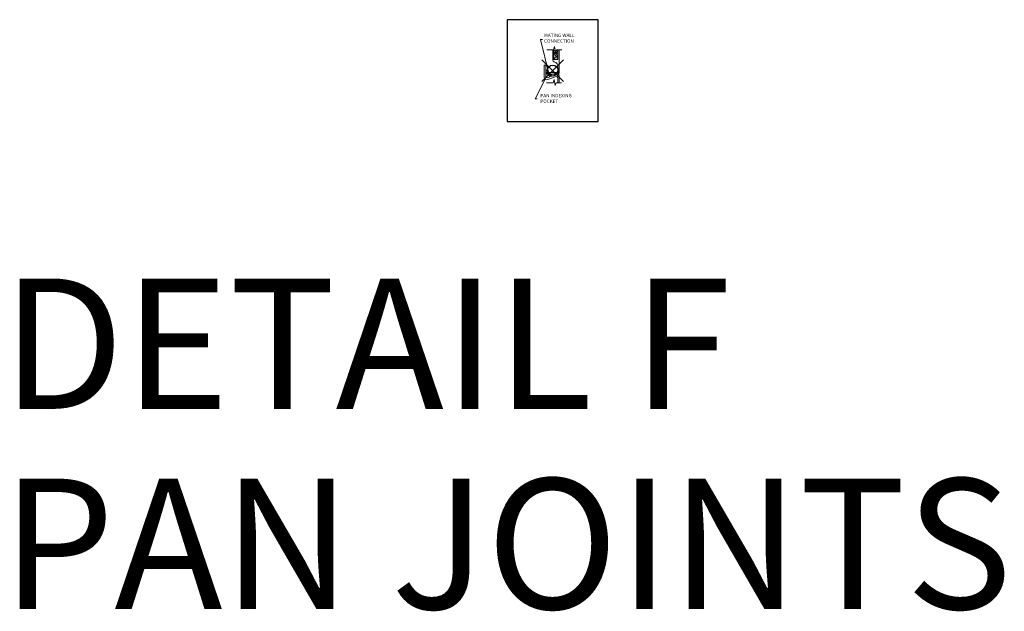
# Model space of a CAD drawing. Units: inches. Extents: x -4 to 891, y -14 to 291.
# Drawn here: x 659 to 750, y -14 to 40 of the extents above; entities that cross this region are included whole.
import ezdxf

# ---------------------------------------------------------------- set-up
doc = ezdxf.new("R2010")
doc.units = ezdxf.units.IN
doc.header["$LTSCALE"] = 0.375
doc.header["$MEASUREMENT"] = 0
doc.header["$PDMODE"] = 35
doc.header["$PDSIZE"] = -1.5
doc.layers.get('Defpoints').update_dxf_attribs({"lineweight": 13})
for name, color, linetype, lineweight in [('DETAIL D', 7, 'Continuous', 13), ('FRAMING', 32, 'Continuous', 13), ('OBJECT', 7, 'Continuous', 13), ('TEXT', 7, 'Continuous', 13)]:
    doc.layers.add(name, color=color, linetype=linetype, lineweight=lineweight)
doc.layers.add('VPORT', color=5, linetype='Continuous', lineweight=30, plot=False)
doc.layers.get('DETAIL D').off()
doc.styles.add('DIM-DTL', font='arial.ttf', dxfattribs={"height": 0.3125})
doc.styles.get("Standard").update_dxf_attribs({"font": 'arial.ttf', "height": 0.078125})
doc.dimstyles.get("Standard").update_dxf_attribs({"dimtxt": 0.18, "dimasz": 0.18, "dimexe": 0.18, "dimexo": 0.0625, "dimgap": 0.09, "dimtad": 0, "dimtih": 1, "dimtoh": 1, "dimdec": 4, "dimzin": 0, "dimdsep": 46, "dimtxsty": 'Standard', "dimcen": 0.09, "dimadec": 0, "dimazin": 0, "dimtfac": 1, "dimtdec": 4, "dimtofl": 0, "dimtmove": 0, "dimatfit": 3, "dimfxl": 1, "dimtolj": 1, "dimtzin": 0, "dimarcsym": 0})

# ---------------------------------------------------------------- blocks, each defined once
blk = doc.blocks.new('PAN CONNECTION')
at = {"layer": 'FRAMING'}
h = blk.add_hatch(dxfattribs=at)
h.set_pattern_fill('ANSI35', color=256, style=0)
h.paths.add_polyline_path([(0.465, 1.919), (0.341, 1.919), (0.263, 1.674), (0.166, 2.211), (0.09, 1.946), (0.09, 1.035), (0.465, 1.035)])
at = {"layer": 'Defpoints'}
for p in [(-4.187, 4.683), (4.187, 4.683), (-4.187, -4.683), (4.187, -4.683)]:
    blk.add_point(p, dxfattribs=at)
at = {"layer": 'OBJECT'}
for p, q in [((-0.549, 1.919), (0.082, 1.919)), ((0.027, 1.919), (0.027, 0.975)), ((0.082, 1.919), (0.166, 2.211)), ((0.09, 1.946), (0.09, 1.035)), ((0.166, 2.211), (0.263, 1.674)), ((0.263, 1.674), (0.341, 1.919)), ((0.341, 1.919), (0.851, 1.919)), ((0.465, 1.035), (0.465, 1.919)), ((0.603, -0.229), (0.603, 1.919)), ((0.465, 1.035), (0.09, 1.035)), ((-0.636, 0.506), (-0.782, 0.506)), ((-0.782, 0.506), (-0.782, -0.614)), ((-0.638, -0.541), (-0.636, 0.506)), ((0.465, -0.105), (0.465, 0.49)), ((-0.615, -0.182), (0.365, -0.175)), ((-0.367, -0.439), (-0.615, -0.182)), ((-0.54, -0.856), (0.32, -0.54)), ((0.432, -0.342), (-0.499, -0.68)), ((0.447, -0.323), (-0.495, -0.327)), ((0.05, -1.121), (0.134, -0.829)), ((0.134, -0.829), (0.231, -1.366)), ((0.464, -1.121), (0.464, -0.654)), ((0.602, -1.121), (0.603, -0.477)), ((-0.581, -1.121), (0.05, -1.121)), ((0.231, -1.366), (0.309, -1.121)), ((0.309, -1.121), (0.819, -1.121))]:
    blk.add_line(p, q, dxfattribs=at)
for centre, radius, start, end in [((0.228, 0.973), 0.201, 179.30102, 240.00128), ((-0.038, 0.209), 0.613, 43.4182, 74.29532), ((0.125, 0.432), 0.344, 9.67332, 35.15604)]:
    blk.add_arc(centre, radius, start, end, dxfattribs=at)
for points in [[(-0.783, -0.614), (-0.783, -0.731), (-0.657, -0.856), (-0.541, -0.856)], [(-0.499, -0.68), (-0.575, -0.68), (-0.638, -0.618), (-0.638, -0.541)], [(-0.518, -0.327), (-0.575, -0.31), (-0.617, -0.257), (-0.617, -0.194)], [(0.375, -0.203), (0.375, -0.203), (-0.367, -0.452), (-0.367, -0.452)], [(-0.367, -0.452), (-0.367, -0.452), (-0.256, -0.574), (-0.256, -0.574)], [(0.32, -0.54), (0.392, -0.54), (0.454, -0.585), (0.464, -0.654)], [(0.365, -0.175), (0.365, -0.175), (0.452, -0.167), (0.465, -0.059)], [(0.465, -0.105), (0.465, -0.105), (0.449, -0.195), (0.375, -0.203)], [(0.421, -0.346), (0.436, -0.341), (0.452, -0.338), (0.468, -0.338)], [(0.603, -0.477), (0.603, -0.4), (0.541, -0.338), (0.464, -0.338)], [(0.475, -0.324), (0.475, -0.324), (0.547, -0.324), (0.547, -0.324)], [(0.547, -0.324), (0.547, -0.324), (0.601, -0.326), (0.603, -0.229)]]:
    blk.add_open_spline(points, degree=3, dxfattribs=at)
at = {"layer": 'TEXT', "char_height": 0.3125, "attachment_point": 1, "style": 'DIM-DTL'}
for s, insert, width in [('MATING WALL\\PCONNECTION', (-0.789, 3.402), 3.21875), ('PAN INDEXING POCKET', (-1.133, -2.14), 3.23913)]:
    blk.add_mtext(s, dxfattribs=dict(at, insert=insert, width=width))
at = {"layer": 'OBJECT', "annotation_type": 0, "has_hookline": 1, "hookline_direction": 0}
for points, text_width in [([(-0.347, -0.255), (-1.108, 2.857), (-0.928, 2.857)], 2.96), ([(-0.706, -0.779), (-1.606, -2.595), (-1.426, -2.595)], 3.068)]:
    blk.add_leader(points, dimstyle='Standard', override={"dimgap": 0.09, "dimtad": 0}, dxfattribs=dict(at, text_width=text_width))

msp = doc.modelspace()

# ---------------------------------------------------------------- linework, layer by layer
at = {"layer": 'VPORT'}
msp.add_lwpolyline([(704.2628044, 31.0539638), (712.6374416, 31.0539638), (712.6374416, 40.4203488), (704.2628044, 40.4203488)], close=True, dxfattribs=at)
at = {"layer": 'VPORT', "color": 2}
msp.add_point((708.450123, 35.7371563), dxfattribs=at)

# ---------------------------------------------------------------- block references
at = {"layer": 'DETAIL D', "lineweight": 0}
msp.add_blockref('PAN CONNECTION', (708.450123, 35.7371563), dxfattribs=at)

# ---------------------------------------------------------------- texts
at = {"layer": 'VPORT'}
for s, p in [('DETAIL F', (657.7726767, 4.6074245)), ('PAN JOINTS', (657.7726767, -13.7991485))]:
    msp.add_text(s, height=12, dxfattribs=at).set_placement(p)

doc.saveas('drawing.dxf')
